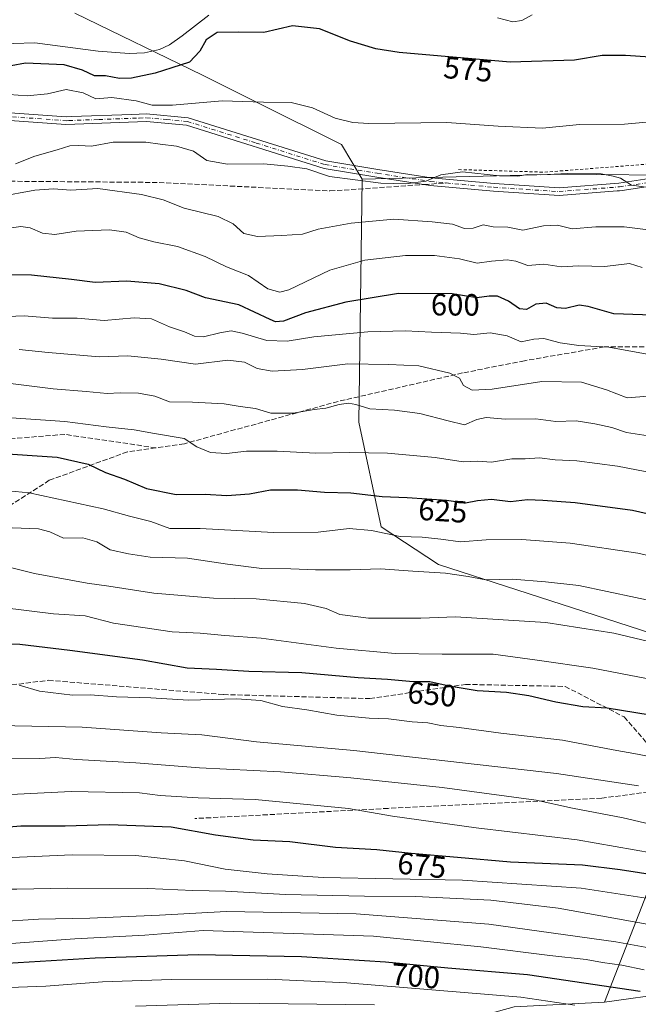
# Model space of a CAD drawing. Units: metres. Extents: x 603688 to 607133, y 4752349 to 4754714.
# Drawn here: x 606217 to 606418, y 4753527 to 4753848 of the extents above; entities that cross this region are included whole.
import ezdxf
from ezdxf.enums import TextEntityAlignment as Align

# ---------------------------------------------------------------- set-up
doc = ezdxf.new("R2010")
doc.units = ezdxf.units.M
doc.header["$MEASUREMENT"] = 0
for name, pattern in [('DGN Style 2', [1.6480167562047852, 0.988810053722871, -0.6592067024819142]), ('DGN Style 3', [2.307223458686699, 1.648016756204785, -0.6592067024819142]), ('DGN Style 4', [2.6384748266838614, 1.318413404963828, -0.6592067024819142, 0.001648016756204785, -0.6592067024819142])]:
    doc.linetypes.add(name, pattern=pattern)
for name, color, linetype, lineweight in [('Alambrada', 7, 'DGN Style 2', 0), ('Arbolado forestal CxS', 92, 'Continuous', 0), ('Camino Cxs', 7, 'Continuous', 0), ('Camino eje', 30, 'DGN Style 4', 13), ('Corriente natural lineal', 142, 'Continuous', 13), ('Curva de nivel maestra', 30, 'Continuous', 30), ('Curva de nivel normal', 30, 'Continuous', 0), ('Pastizal CxS', 92, 'Continuous', 0), ('Prado CxS', 92, 'Continuous', 0), ('Rótulo de curva de nivel directora', 7, 'Continuous', 0), ('Senda', 7, 'DGN Style 3', 0), ('Senda no paivmentada conexión', 7, 'DGN Style 3', 0)]:
    doc.layers.add(name, color=color, linetype=linetype, lineweight=lineweight)
doc.styles.add('Style-Arial', font='txt')

# ---------------------------------------------------------------- blocks, each defined once
blk = doc.blocks.new('*U8')
at = {"layer": 'Arbolado forestal CxS', "color": 92, "linetype": 'Continuous', "lineweight": 0}
blk.add_polyline3d([(606234.6031, 4753849.589299999, 571.2027999999991), (606276.0459000003, 4753829.4981, 576.4483000000037), (606293.6265000004, 4753820.708100001, 579.5388999999996), (606321.2556999996, 4753806.894900001, 581.6735999999946), (606328.0050999997, 4753795.6029, 584.4829000000027), (606326.9643000001, 4753716.5735, 615.5703999999969), (606334.1407000005, 4753682.463300001, 628.5911999999954), (606352.8595000004, 4753670.223300001, 633.039499999999), (606432.9023000002, 4753644.2489, 639.0103999999993), (606436.1612999998, 4753614.4871, 650.2494000000006), (606425.6503, 4753576.134500001, 668.9967999999935), (606406.8101000005, 4753527.794700001, 702.4254999999977), (606377.4912999999, 4753526.296900001, 705.7712999999932), (606278.2127, 4753498.8715, 723.2691999999952), (606174.0506999996, 4753497.589500001, 722.0160000000033), (606032.1151000002, 4753499.0723, 721.1551000000036), (605905.8114999998, 4753503.081300001, 731.360799999995), (605729.0351, 4753509.543500001, 746.3521999999939), (605595.4458999997, 4753507.8387, 760.7725000000065), (605557.0581, 4753509.0955, 761.888300000006), (605521.8881000001, 4753517.8871, 765.6983999999939), (605455.0166999997, 4753522.663100001, 768.0503000000026), (605398.7911, 4753526.6787, 769.2749999999943)], dxfattribs=at)
blk = doc.blocks.new('*U11')
at = {"layer": 'Arbolado forestal CxS', "color": 92, "linetype": 'Continuous', "lineweight": 0}
for points in [[(606472.1794999996, 4753536.929500001, 686.5589999999938), (606406.8101000005, 4753527.794700001, 702.4254999999977), (606425.6503, 4753576.134500001, 668.9967999999935)], [(606432.9023000002, 4753644.2489, 639.0103999999993), (606352.8595000004, 4753670.223300001, 633.039499999999), (606334.1407000005, 4753682.463300001, 628.5911999999954), (606326.9643000001, 4753716.5735, 615.5703999999969), (606328.0050999997, 4753795.6029, 584.4829000000027), (606393.6453, 4753797.283299999, 583.6022999999988), (606436.0065000001, 4753796.857100001, 583.7951999999932)]]:
    blk.add_polyline3d(points, dxfattribs=at)
blk = doc.blocks.new('*U12')
at = {"layer": 'Pastizal CxS', "color": 92, "linetype": 'Continuous', "lineweight": 0}
blk.add_polyline3d([(605729.0351, 4753509.543500001, 746.3521999999939), (605905.8114999998, 4753503.081300001, 731.360799999995), (606032.1151000002, 4753499.0723, 721.1551000000036), (606174.0506999996, 4753497.589500001, 722.0160000000033), (606278.2127, 4753498.8715, 723.2691999999952), (606377.4912999999, 4753526.296900001, 705.7712999999932), (606406.8101000005, 4753527.794700001, 702.4254999999977), (606472.1794999996, 4753536.929500001, 686.5589999999938)], dxfattribs=at)
blk = doc.blocks.new('*U17')
at = {"layer": 'Prado CxS', "color": 92, "linetype": 'Continuous', "lineweight": 0}
blk.add_polyline3d([(606436.0065000001, 4753796.857100001, 583.7951999999932), (606393.6453, 4753797.283299999, 583.6022999999988), (606328.0050999997, 4753795.6029, 584.4829000000027), (606321.2556999996, 4753806.894900001, 581.6735999999946), (606293.6265000004, 4753820.708100001, 579.5388999999996), (606276.0459000003, 4753829.4981, 576.4483000000037), (606234.6031, 4753849.589299999, 571.2027999999991)], dxfattribs=at)

msp = doc.modelspace()

# ---------------------------------------------------------------- linework, layer by layer
at = {"layer": 'Alambrada', "color": 7, "linetype": 'DGN Style 2', "lineweight": 0}
msp.add_polyline3d([(606359.3701, 4753798.7301, 590.3218000000053), (606387.4101, 4753797.890100001, 584.854800000001), (606434.0301000001, 4753801.540100001, 584.3665999999939), (606459.6001000004, 4753806.380100001, 586.6974000000046), (606541.1901000004, 4753798.9301, 577.2773000000016), (606571.9200999998, 4753795.3301, 572.4483000000037), (606585.2001, 4753819.940099999, 569.6609000000026), (606533.4600999998, 4753845.670100001, 570.0544999999984), (606518.5201000003, 4753851.300100001, 569.8464999999997), (606509.5500999996, 4753853.5801, 569.9064000000071)], dxfattribs=at)
at = {"layer": 'Arbolado forestal CxS', "color": 92, "linetype": 'Continuous', "lineweight": 0}
for points in [[(606234.6031, 4753849.589299999, 571.2027999999991), (606276.0459000003, 4753829.4981, 576.4483000000037), (606293.6265000004, 4753820.708100001, 579.5388999999996), (606321.2556999996, 4753806.894900001, 581.6735999999946), (606328.0050999997, 4753795.6029, 584.4829000000027)], [(606722.8969000002, 4753613.847100001, 562.1762000000017), (606719.3827000001, 4753613.5439, 563.5065999999933), (606696.7786999998, 4753667.538899999, 568.0371000000014), (606686.7319, 4753675.072699999, 573.3050999999978), (606689.2445, 4753690.141100001, 567.2808999999979), (606676.4983000001, 4753718.203500001, 566.522100000002), (606653.6979, 4753753.118100001, 566.1812000000064), (606620.9209000003, 4753747.418099999, 575.3527000000031), (606603.8198999995, 4753760.956300001, 575.8196999999927), (606576.0317000002, 4753793.733300001, 572.1008000000002), (606540.2407000001, 4753800.6237, 575.761599999998), (606508.4905000003, 4753802.8913, 578.200800000006), (606469.9146999996, 4753805.647100001, 581.0319000000018), (606436.0065000001, 4753796.857100001, 583.7951999999932), (606393.6453, 4753797.283299999, 583.6022999999988), (606328.0050999997, 4753795.6029, 584.4829000000027)], [(606328.0050999997, 4753795.6029, 584.4829000000027), (606326.9643000001, 4753716.5735, 615.5703999999969), (606334.1407000005, 4753682.463300001, 628.5911999999954), (606352.8595000004, 4753670.223300001, 633.039499999999), (606432.9023000002, 4753644.2489, 639.0103999999993), (606436.1612999998, 4753614.4871, 650.2494000000006), (606425.6503, 4753576.134500001, 668.9967999999935), (606406.8101000005, 4753527.794700001, 702.4254999999977)], [(606731.4731000002, 4753575.4143, 564.345100000006), (606721.8117000004, 4753572.372099999, 573.0332999999955), (606699.0261000004, 4753577.435699999, 585.6435000000056), (606664.0878999997, 4753585.031099999, 600.2565000000031), (606656.8658999996, 4753569.556500001, 611.1814000000013), (606653.4539000001, 4753562.2455, 616.153999999995), (606635.7317000004, 4753553.637700001, 627.0561000000016), (606602.3120999997, 4753550.5999, 640.5252000000038), (606506.6114999996, 4753544.524499999, 676.2942000000039), (606472.1794999996, 4753536.929500001, 686.5589999999938), (606406.8101000005, 4753527.794700001, 702.4254999999977)], [(605557.0581, 4753509.0955, 761.888300000006), (605595.4458999997, 4753507.8387, 760.7725000000065), (605729.0351, 4753509.543500001, 746.3521999999939), (605905.8114999998, 4753503.081300001, 731.360799999995), (606032.1151000002, 4753499.0723, 721.1551000000036), (606174.0506999996, 4753497.589500001, 722.0160000000033), (606278.2127, 4753498.8715, 723.2691999999952), (606377.4912999999, 4753526.296900001, 705.7712999999932), (606406.8101000005, 4753527.794700001, 702.4254999999977)]]:
    msp.add_polyline3d(points, dxfattribs=at)
at = {"layer": 'Camino Cxs', "color": 7, "linetype": 'Continuous', "lineweight": 0}
for points in [[(606003.7701000003, 4753811.670100001, 606.5264000000025), (606028.1501000002, 4753806.0101, 609.110799999995), (606046.9700999996, 4753804.390100001, 603.6018999999942), (606062.7401000002, 4753804.620100001, 606.3217000000004), (606078.3000999996, 4753807.100099999, 596.5286000000051), (606101.1700999998, 4753809.5601, 596.351999999999), (606120.5500999996, 4753813.0601, 592.1757999999973), (606138.2500999998, 4753816.790100001, 588.8239999999934), (606145.4101, 4753818.290100001, 584.5721999999951), (606163.4600999998, 4753819.6851, 591.7589000000007), (606181.2500999998, 4753817.0801, 589.6680999999953), (606208.8300999999, 4753817.550100001, 588.6879000000044), (606231.7100999998, 4753815.9001, 590.5785000000033), (606233.4801000003, 4753815.960100001, 589.9158000000025), (606253.0500999996, 4753816.670100001, 584.5571000000054), (606257.8901000004, 4753816.850099999, 585.4888000000064), (606271.4101, 4753815.620100001, 594.9389999999985), (606316.2200999996, 4753801.5601, 595.8151999999973), (606333.1401000004, 4753798.770099999, 585.7458999999944), (606350.4001000002, 4753796.090100001, 592.6043999999965), (606370.9001000002, 4753794.210100001, 585.3827000000019), (606392.0701000001, 4753792.8101, 585.5927999999985), (606411.4713000003, 4753794.3413, 585.3567000000039), (606425.6074999999, 4753796.4331, 584.917300000001)], [(606003.7701000003, 4753811.670100001, 606.5264000000025), (606028.1501000002, 4753806.0101, 609.110799999995), (606046.9700999996, 4753804.390100001, 603.6018999999942), (606062.7401000002, 4753804.620100001, 606.3217000000004), (606078.3000999996, 4753807.100099999, 596.5286000000051), (606101.1700999998, 4753809.5601, 596.351999999999), (606120.5500999996, 4753813.0601, 592.1757999999973), (606138.2500999998, 4753816.790100001, 588.8239999999934), (606145.4101, 4753818.290100001, 584.5721999999951), (606163.4600999998, 4753819.6851, 591.7589000000007), (606181.2500999998, 4753817.0801, 589.6680999999953), (606208.8300999999, 4753817.550100001, 588.6879000000044), (606231.7100999998, 4753815.9001, 590.5785000000033), (606233.4801000003, 4753815.960100001, 589.9158000000025), (606253.0500999996, 4753816.670100001, 584.5571000000054), (606257.8901000004, 4753816.850099999, 585.4888000000064), (606271.4101, 4753815.620100001, 594.9389999999985), (606316.2200999996, 4753801.5601, 595.8151999999973), (606333.1401000004, 4753798.770099999, 585.7458999999944), (606350.4001000002, 4753796.090100001, 592.6043999999965), (606370.9001000002, 4753794.210100001, 585.3827000000019), (606392.0701000001, 4753792.8101, 585.5927999999985), (606411.4713000003, 4753794.3413, 585.3567000000039), (606425.6074999999, 4753796.4331, 584.917300000001)], [(606426.0358999996, 4753793.9693, 585.1904000000068), (606412.5954999998, 4753791.9803, 585.5081999999966), (606411.7348999997, 4753791.855900001, 585.6043000000063), (606410.9139, 4753791.7897, 585.6692000000039), (606392.0900999998, 4753790.300100001, 585.9866000000038), (606370.7001, 4753791.720100001, 585.7587000000058), (606350.0701000001, 4753793.600099999, 592.733699999997), (606332.7301000003, 4753796.300100001, 587.1579000000056), (606315.6300999997, 4753799.120100001, 596.7065000000002), (606270.9101, 4753813.1601, 595.7698999999993), (606257.8300999999, 4753814.340100001, 588.0743999999977), (606231.6601, 4753813.390100001, 590.5123000000021), (606208.7701000003, 4753815.040100001, 588.843599999993), (606181.0900999998, 4753814.5701, 588.6686999999947), (606163.4801000003, 4753817.170100001, 593.7026999999945), (606145.8601000002, 4753815.8201, 587.2128999999986), (606121.1001000004, 4753810.610099999, 595.442200000005), (606101.4801000003, 4753807.0701, 600.4903999999951), (606078.6101000002, 4753804.600099999, 601.1582999999955), (606062.9801000003, 4753802.120100001, 610.1232000000019), (606046.8800999997, 4753801.880100001, 607.7789000000049), (606027.7600999996, 4753803.530099999, 610.5351999999984), (606003.3601000002, 4753809.190099999, 608.5645999999979)], [(606426.0358999996, 4753793.9693, 585.1904000000068), (606412.5954999998, 4753791.9803, 585.5081999999966), (606411.7348999997, 4753791.855900001, 585.6043000000063), (606410.9139, 4753791.7897, 585.6692000000039), (606392.0900999998, 4753790.300100001, 585.9866000000038), (606370.7001, 4753791.720100001, 585.7587000000058), (606350.0701000001, 4753793.600099999, 592.733699999997), (606332.7301000003, 4753796.300100001, 587.1579000000056), (606315.6300999997, 4753799.120100001, 596.7065000000002), (606270.9101, 4753813.1601, 595.7698999999993), (606257.8300999999, 4753814.340100001, 588.0743999999977), (606231.6601, 4753813.390100001, 590.5123000000021), (606208.7701000003, 4753815.040100001, 588.843599999993), (606181.0900999998, 4753814.5701, 588.6686999999947), (606163.4801000003, 4753817.170100001, 593.7026999999945), (606145.8601000002, 4753815.8201, 587.2128999999986), (606121.1001000004, 4753810.610099999, 595.442200000005), (606101.4801000003, 4753807.0701, 600.4903999999951), (606078.6101000002, 4753804.600099999, 601.1582999999955), (606062.9801000003, 4753802.120100001, 610.1232000000019), (606046.8800999997, 4753801.880100001, 607.7789000000049), (606027.7600999996, 4753803.530099999, 610.5351999999984), (606003.3601000002, 4753809.190099999, 608.5645999999979)]]:
    msp.add_polyline3d(points, dxfattribs=at)
at = {"layer": 'Camino eje', "color": 30, "linetype": 'DGN Style 4', "lineweight": 13}
for points in [[(606355.3925000001, 4753794.3751, 592.7146999999968), (606360.5500999996, 4753793.905099999, 588.8341999999975), (606370.8000999996, 4753792.965100001, 585.511799999993), (606381.3850999996, 4753792.265100001, 585.542300000001), (606392.0800999999, 4753791.5551, 585.7713999999978), (606411.6542999997, 4753793.104699999, 585.327900000004), (606425.8217000002, 4753795.201300001, 585.0485999999946), (606436.1404999997, 4753797.264900001, 585.1098000000056), (606448.3642999995, 4753797.1063, 585.4315999999963), (606468.6842999998, 4753795.5187, 584.7157000000007), (606479.0031000003, 4753793.931299999, 583.7060000000056), (606484.5592999998, 4753792.978700001, 583.3312000000005), (606490.4331, 4753790.4387, 583.4501000000018), (606498.3705000002, 4753789.8037, 582.9024999999965), (606511.8642999995, 4753789.1687, 587.200800000006), (606526.9457, 4753789.486300001, 580.2231999999931), (606547.7418999998, 4753791.549900001, 581.1919000000053), (606561.8706999999, 4753791.3913, 574.642399999997), (606571.8718999998, 4753791.0737, 572.8941999999952), (606577.7456999999, 4753795.3599, 571.9239999999991), (606583.3021, 4753805.202500001, 571.074099999998), (606590.2871000003, 4753815.045100001, 569.6860000000015), (606593.2807, 4753819.4255, 569.8055000000022)], [(606208.8000999996, 4753816.295100001, 588.7550000000047), (606231.6851000005, 4753814.645099999, 590.5497000000032), (606232.5701000001, 4753814.675100001, 590.6454999999987), (606242.3551000003, 4753815.030099999, 586.3396000000066), (606255.4401000004, 4753815.505100001, 586.0154999999941), (606257.8601000002, 4753815.595100001, 586.7767000000022), (606264.4001000002, 4753815.005100001, 593.4189000000042), (606271.1601, 4753814.390100001, 595.3678000000073), (606293.5651000004, 4753807.360099999, 600.4204999999929), (606315.9250999996, 4753800.340100001, 596.3212000000058), (606332.9351000005, 4753797.5351, 586.4192999999941), (606341.5651000004, 4753796.1951, 586.0581999999995), (606350.2351000002, 4753794.845100001, 592.6380999999965), (606355.3925000001, 4753794.3751, 592.7146999999968)]]:
    msp.add_polyline3d(points, dxfattribs=at)
at = {"layer": 'Corriente natural lineal', "color": 142, "linetype": 'Continuous', "lineweight": 13}
msp.add_polyline3d([(606151.2101999996, 4753854.6384, 573.4416000000056), (606163.1164999995, 4753843.062899999, 572.9743000000017), (606167.3041000003, 4753834.4672, 573.0252000000038), (606171.6228999998, 4753832.205, 572.8928000000016), (606188.4656999996, 4753833.298699999, 572.1975999999995), (606193.7001, 4753835.610099999, 571.9962999999989), (606198.8800999997, 4753836.9901, 571.891499999998), (606214.5201000003, 4753839.7601, 571.5050999999949), (606221.5701000001, 4753839.960100001, 571.372000000003), (606242.1201, 4753837.2501, 570.9707000000053), (606252.1801000005, 4753836.460100001, 570.4807000000001), (606257.1801000005, 4753836.7401, 570.689400000003), (606262.1300999997, 4753837.790100001, 570.3448000000062), (606265.3800999997, 4753839.3301, 570.3389000000025), (606269.4801000003, 4753842.2601, 570.2623000000021), (606278.1401000004, 4753849.0101, 569.9697000000015)], dxfattribs=at)
at = {"layer": 'Curva de nivel maestra', "color": 30, "linetype": 'Continuous', "lineweight": 30, "flags": 128}
for points, elevation in [([(606428.04, 4753834.8301), (606413.5999999996, 4753835.890100001), (606406.0300000003, 4753835.8201), (606397.0800000001, 4753834.360099999), (606376.1299999999, 4753833.720100001), (606340.0300000003, 4753836.870100001), (606332.4900000002, 4753838.0601), (606324.2300000006, 4753840.4801), (606314.1200000001, 4753844.540100001), (606305.3099999996, 4753845.4901), (606295.9699999997, 4753843.380100001), (606287.7199999997, 4753843.470100001), (606280.8799999999, 4753843.3201), (606277.3200000003, 4753841.0101), (606275.2000000002, 4753837.2601), (606271.9000000004, 4753833.690099999), (606266.1299999999, 4753831.790100001), (606260.6399999997, 4753830.100099999), (606252.9699999997, 4753828.460100001), (606249.0499999998, 4753828.3301), (606244.5199999996, 4753829.2601), (606240.9800000006, 4753829.270099999), (606237.04, 4753831.110099999), (606231.0700000003, 4753832.840100001), (606218.5599999996, 4753833.3101), (606209.04, 4753831.6801)], 575), ([(606431.6399999997, 4753751.020099999), (606409.8899999997, 4753751.7601), (606401.5599999996, 4753754.1801), (606398.6200000001, 4753754.5801), (606394.1799999997, 4753753.5001), (606391.29, 4753753.770099999), (606387.7999999998, 4753755.3101), (606384.54, 4753754.920100001), (606381.4400000004, 4753753.1801), (606379.2199999997, 4753753.4301), (606375.6399999997, 4753755.9001), (606371.9699999997, 4753757.520099999), (606369.3099999996, 4753757.550100001), (606365.3099999996, 4753756.970100001), (606357.2599999999, 4753758.280099999), (606339.8700000001, 4753758.380100001), (606322.6600000003, 4753755.620100001), (606309.5999999996, 4753752.1601), (606302.4500000002, 4753749.440099999), (606299.8600000005, 4753749.220100001), (606298.04, 4753749.9801), (606287.8899999997, 4753754.6801), (606277.04, 4753756.9901), (606270.7400000002, 4753759.340100001), (606262.0199999996, 4753761.5601), (606251.4600000001, 4753762.370100001), (606241.1399999997, 4753762.0001), (606233.4400000004, 4753762.9901), (606220.4100000003, 4753764.4001), (606209.2999999998, 4753764.460100001)], 600), ([(606207.6799999997, 4753706.520099999), (606228.7599999999, 4753705.200099999), (606238.8799999999, 4753702.8301), (606244.5800000001, 4753700.200099999), (606250.7599999999, 4753698.040100001), (606257.8300000001, 4753694.9901), (606267.5599999996, 4753693.040100001), (606276.9699999997, 4753693.0701), (606283.9699999997, 4753692.710100001), (606291.3099999996, 4753693.220100001), (606298.2000000002, 4753694.4801), (606306.9400000004, 4753694.4801), (606315.75, 4753693.8101), (606324.3600000005, 4753693.5101), (606334.4699999997, 4753692.3301), (606342.6299999999, 4753692.050100001), (606355.4699999997, 4753691.210100001), (606361.6100000005, 4753690.2601), (606365.5300000003, 4753691.100099999), (606370.0899999999, 4753691.440099999), (606376.29, 4753690.670100001), (606381.7800000003, 4753691.360099999), (606386.7199999997, 4753691.120100001), (606397.3099999996, 4753690.420100001), (606415.9699999997, 4753687.860099999), (606435.9299999997, 4753683.370100001)], 625), ([(606421.6399999997, 4753621.210100001), (606407.7000000002, 4753623.460100001), (606399.79, 4753623.9301), (606390.9600000001, 4753625.4101), (606382.2000000002, 4753627.5101), (606374.9100000003, 4753628.520099999), (606365.4000000004, 4753629.140100001), (606356.25, 4753630.6601), (606349.9699999997, 4753632.0701), (606344.6399999997, 4753632.050100001), (606336.2300000006, 4753632.7501), (606326.7199999997, 4753633.300100001), (606308.3799999999, 4753635.0001), (606291.1600000003, 4753635.450099999), (606280.6699999999, 4753636.0601), (606271.1200000001, 4753636.4901), (606256.5099999999, 4753639.100099999), (606232.9400000004, 4753642.210100001), (606216.6399999997, 4753644.140100001), (606195.9699999997, 4753644.700099999)], 650), ([(606192, 4753583.140100001), (606217.04, 4753585.200099999), (606231.3799999999, 4753585.1501), (606245.7000000002, 4753585.620100001), (606265.8399999999, 4753584.8201), (606280.2599999999, 4753582.220100001), (606292.5, 4753580.670100001), (606304.5, 4753580.0701), (606319.3099999996, 4753578.2401), (606332.7999999998, 4753577.450099999), (606343.9100000003, 4753576.2601), (606359.0499999998, 4753575.0101), (606376.2800000003, 4753573.4801), (606399.6399999997, 4753572.520099999), (606411.8799999999, 4753570.9301), (606429.3700000001, 4753568.290100001)], 675.0000000000001), ([(606418.3899999997, 4753531.2601), (606381.7400000002, 4753536.6801), (606355.8799999999, 4753538.9101), (606335.5599999996, 4753540.770099999), (606308.2699999996, 4753542.5701), (606274.6600000003, 4753543.200099999), (606241.1500000004, 4753542.100099999), (606201.7000000002, 4753539.7601), (606159.0199999996, 4753538.190099999), (606117.1699999999, 4753537.5701), (606091.0800000001, 4753536.700099999), (606075.4100000003, 4753536.350099999), (606050.2199999997, 4753535.090100001), (606014.7699999996, 4753535.390100001)], 700)]:
    msp.add_lwpolyline(points, dxfattribs=dict(at, elevation=elevation))
at = {"layer": 'Curva de nivel normal', "color": 30, "linetype": 'Continuous', "lineweight": 0, "flags": 128}
for points, elevation in [([(606383.3399999999, 4753849.119999999), (606379.9699999997, 4753847.27), (606376.9699999997, 4753846.850000001), (606371.9699999997, 4753848.130000001)], 570), ([(606426.2999999998, 4753814.74), (606413.3099999996, 4753813.539999999), (606398.6399999997, 4753813.41), (606386.6399999997, 4753812.24), (606372.2000000002, 4753812.880000001), (606355.5499999998, 4753814.060000001), (606330.1799999997, 4753813.74), (606324.9299999997, 4753814.01), (606319.2100000001, 4753815.480000001), (606311.8399999999, 4753818.789999999), (606304.9400000004, 4753820.560000001), (606295.9199999999, 4753820.640000001), (606282.4600000001, 4753821.15), (606266.2800000003, 4753819.67), (606259.7199999997, 4753819.67), (606254.5199999996, 4753821.07), (606246.5499999998, 4753822.24), (606241.4299999997, 4753821.76), (606237.2800000003, 4753823.689999999), (606231.75, 4753824.810000001), (606225.6699999999, 4753823.430000001), (606219.0300000003, 4753822.75), (606210.2199999997, 4753823.369999999)], 580), ([(606421.1100000005, 4753792.939999999), (606415.6100000005, 4753793.66), (606412, 4753795.949999999), (606409.6399999997, 4753796.630000001), (606405.6900000004, 4753797.310000001), (606394.75, 4753797.41), (606386.0800000001, 4753797.029999999), (606381.8300000001, 4753797.119999999), (606378.5999999996, 4753796.560000001), (606372.7199999997, 4753796.67), (606360.6299999999, 4753797.970000001), (606353.5499999998, 4753797.050000001), (606348.6600000003, 4753795), (606342.1399999997, 4753794.09), (606334.04, 4753794.32), (606317.3899999997, 4753796.480000001), (606310.04, 4753798.99), (606303.8499999996, 4753799.859999999), (606295.9699999997, 4753800.59), (606284.1600000003, 4753800.51), (606277.5199999996, 4753801.720000001), (606273.1200000001, 4753804.680000001), (606267.6100000005, 4753806.359999999), (606262.3099999996, 4753806.960000001), (606257.6399999997, 4753807.699999999), (606246.9699999997, 4753807.699999999), (606239.9699999997, 4753806.4), (606235.8700000001, 4753806.600000001), (606232.8899999997, 4753806.430000001), (606228.7599999999, 4753805.119999999), (606221.4900000002, 4753803.060000001), (606215.2300000006, 4753800.58)], 584.9999999999999), ([(606421.0099999999, 4753779.16), (606413.2300000006, 4753780.15), (606403.9699999997, 4753780.140000001), (606396.2699999996, 4753779.5), (606391.4900000002, 4753780.630000001), (606386.9400000004, 4753780.380000001), (606380.3099999996, 4753779.039999999), (606375.3799999999, 4753779.949999999), (606370.5899999999, 4753780.100000001), (606367.4100000003, 4753780.800000001), (606364.0999999996, 4753779.720000001), (606361.3399999999, 4753779.550000001), (606357.3399999999, 4753781), (606350.7599999999, 4753781.730000001), (606338.3300000001, 4753782.609999999), (606324.4600000001, 4753781.33), (606313.6399999997, 4753779.390000001), (606308.5800000001, 4753777.680000001), (606301.9199999999, 4753777.26), (606293.9500000002, 4753776.92), (606289.5700000003, 4753777.939999999), (606286.0300000003, 4753781.100000001), (606281.1399999997, 4753783.439999999), (606270.0999999996, 4753786.140000001), (606263.2300000006, 4753788.850000001), (606256.2199999997, 4753790.600000001), (606242.0499999998, 4753792.58), (606233.2699999996, 4753792.07), (606227.6200000001, 4753792.470000001), (606221.5199999996, 4753792.029999999), (606209.6200000001, 4753789.91)], 590.0000000000001), ([(606419.0199999996, 4753766.890000001), (606414.9000000004, 4753768.140000001), (606406.9299999997, 4753767.220000001), (606398.4199999999, 4753767.439999999), (606392.6900000004, 4753767.08), (606387.0599999996, 4753767.92), (606381.8600000005, 4753767.470000001), (606378.0199999996, 4753768.890000001), (606375.1399999997, 4753769.4), (606370.0199999996, 4753768.92), (606365.4100000003, 4753768.310000001), (606359.6699999999, 4753769.699999999), (606351.4900000002, 4753770.779999999), (606342.1200000001, 4753770.74), (606328.8399999999, 4753769.289999999), (606317.4400000004, 4753766.039999999), (606304.1799999997, 4753759.619999999), (606301.25, 4753758.850000001), (606297.3200000003, 4753759.939999999), (606291.0199999996, 4753764.220000001), (606283.9000000004, 4753767.039999999), (606276.9699999997, 4753770.49), (606267.9699999997, 4753773.67), (606260.29, 4753775.220000001), (606255.5300000003, 4753776.529999999), (606251.2199999997, 4753778.350000001), (606245.8700000001, 4753779.109999999), (606234.9600000001, 4753778.720000001), (606228.0099999999, 4753777.58), (606224, 4753778.09), (606220.0700000003, 4753779.76), (606216.9699999997, 4753780.199999999), (606210.9699999997, 4753779.380000001)], 595), ([(606420.6900000004, 4753738.689999999), (606408.1799999997, 4753740.960000001), (606398.5099999999, 4753741.470000001), (606392.3600000005, 4753742.310000001), (606387.1200000001, 4753743.74), (606383.7999999998, 4753743.52), (606379.6799999997, 4753742.689999999), (606375.1100000005, 4753744.600000001), (606369.5899999999, 4753745.58), (606364.3099999996, 4753745.119999999), (606359.9699999997, 4753745.52), (606350.5099999999, 4753745.850000001), (606342.1299999999, 4753746.310000001), (606329.8399999999, 4753745.92), (606312.3099999996, 4753744.350000001), (606303.6399999997, 4753742.9), (606296.9699999997, 4753743.109999999), (606288.9699999997, 4753745.539999999), (606285.4199999999, 4753746.210000001), (606281.75, 4753745.640000001), (606276.4199999999, 4753744.26), (606273.4400000004, 4753744.480000001), (606270.1699999999, 4753745.960000001), (606265.3200000003, 4753747.609999999), (606259.5099999999, 4753750.130000001), (606253.8700000001, 4753750.460000001), (606244.1399999997, 4753749.67), (606235.3399999999, 4753750.390000001), (606227.2999999998, 4753750.390000001), (606218.0999999996, 4753751.17), (606209.9000000004, 4753750.850000001)], 605), ([(606421.0199999996, 4753725.02), (606414.1399999997, 4753724.470000001), (606407.4500000002, 4753727.01), (606399.3899999997, 4753729.539999999), (606386.4100000003, 4753729.76), (606370.3099999996, 4753727.300000001), (606363.8099999996, 4753726.949999999), (606361, 4753728.5), (606359.6200000001, 4753730.83), (606356.5300000003, 4753732.5), (606346.4500000002, 4753734.83), (606336.6399999997, 4753735.26), (606323.2999999998, 4753735.560000001), (606308.6100000005, 4753733.710000001), (606298.6900000004, 4753733.180000001), (606293.8600000005, 4753733.960000001), (606289.7000000002, 4753736.02), (606284.3099999996, 4753736.67), (606273.8099999996, 4753735.42), (606262.6399999997, 4753737.02), (606251.8300000001, 4753738.17), (606242.6100000005, 4753737.779999999), (606225.8499999996, 4753739.199999999), (606216.4199999999, 4753740.220000001)], 610), ([(606423.8499999996, 4753711.67), (606413.9400000004, 4753713.189999999), (606409.1600000003, 4753714.810000001), (606403.6399999997, 4753715.949999999), (606397.5999999996, 4753716.980000001), (606390.9900000002, 4753716.74), (606384.4699999997, 4753717.609999999), (606374.6399999997, 4753717.539999999), (606368.3099999996, 4753718.050000001), (606365.25, 4753717.4), (606361.3300000001, 4753715.710000001), (606355.9800000006, 4753716.930000001), (606346.7300000006, 4753719.350000001), (606338.5700000003, 4753720.4), (606330.5199999996, 4753720.850000001), (606325.9699999997, 4753722.25), (606323.5199999996, 4753722.710000001), (606320.5099999999, 4753722.300000001), (606316.1399999997, 4753721.08), (606312.4299999997, 4753720.609999999), (606305.5899999999, 4753719.430000001), (606298.3099999996, 4753719.5), (606293.3499999996, 4753720.949999999), (606288.3099999996, 4753721.600000001), (606283.1699999999, 4753722.460000001), (606272.7800000003, 4753723.07), (606265.3799999999, 4753723.16), (606260.5199999996, 4753724.949999999), (606255.2999999998, 4753725.939999999), (606249.2699999996, 4753726.08), (606245.0199999996, 4753725.890000001), (606238.1900000004, 4753726.51), (606227.5300000003, 4753727.34), (606213.5899999999, 4753729.119999999)], 615), ([(606429.6299999999, 4753698.609999999), (606411.0599999996, 4753702.25), (606397.7999999998, 4753703.980000001), (606390.7199999997, 4753704.33), (606385.6399999997, 4753704.890000001), (606381.0300000003, 4753704.640000001), (606376.6299999999, 4753704.58), (606370.0899999999, 4753703.550000001), (606365.5700000003, 4753703.880000001), (606360.8300000001, 4753703.619999999), (606351.7300000006, 4753705.02), (606336.2599999999, 4753706.470000001), (606323.8799999999, 4753706.689999999), (606312.9699999997, 4753706.42), (606300.3200000003, 4753707.119999999), (606290.3700000001, 4753707.140000001), (606283.8399999999, 4753706.350000001), (606278.7100000001, 4753706.619999999), (606274.2199999997, 4753708.460000001), (606270.1500000004, 4753711.26), (606260.5099999999, 4753712.800000001), (606253.7999999998, 4753714.09), (606244.7400000002, 4753715.02), (606231.29, 4753716.710000001), (606210.6699999999, 4753718.15)], 620), ([(606192.2800000003, 4753696.130000001), (606219.6699999999, 4753693.58), (606243.8099999996, 4753688.34), (606252.3099999996, 4753685.91), (606259.29, 4753684.17), (606265.4500000002, 4753681.939999999), (606275.2800000003, 4753681.9), (606299.2000000002, 4753680.680000001), (606313.6600000003, 4753680.720000001), (606323.7599999999, 4753681.91), (606331.0199999996, 4753681.310000001), (606340.3799999999, 4753679.34), (606347.5599999996, 4753679.07), (606353.6399999997, 4753678.480000001), (606359.9699999997, 4753677.560000001), (606368.3099999996, 4753678.230000001), (606379.9699999997, 4753678.390000001), (606395.6399999997, 4753677.17), (606417.6399999997, 4753673.9), (606433.2000000002, 4753670.32)], 630), ([(606208.4000000004, 4753682.34), (606222.7699999996, 4753681.84), (606226.4600000001, 4753680.82), (606230.9000000004, 4753678.789999999), (606237.1600000003, 4753678.890000001), (606241.6600000003, 4753677.59), (606246.0700000003, 4753674.980000001), (606252.04, 4753673.689999999), (606259.0199999996, 4753672.58), (606271.2199999997, 4753672.32), (606284.1600000003, 4753670.34), (606295.4199999999, 4753668.939999999), (606304.8399999999, 4753668.859999999), (606312.7999999998, 4753668.480000001), (606324.0899999999, 4753668.529999999), (606333.9400000004, 4753668.779999999), (606344.4400000004, 4753668.029999999), (606355.1200000001, 4753667.41), (606362.4400000004, 4753666.32), (606368.2599999999, 4753665.26), (606376.8600000005, 4753665.41), (606387.6200000001, 4753664.58), (606398.5199999996, 4753663.4), (606426.1699999999, 4753657.52)], 635), ([(606438.9900000002, 4753640.939999999), (606409.8799999999, 4753647.92), (606387.6900000004, 4753651.310000001), (606358.3600000005, 4753653.210000001), (606347.04, 4753652.800000001), (606330.0499999998, 4753652.730000001), (606320.7400000002, 4753653.9), (606316.2800000003, 4753655.9), (606309.2599999999, 4753657.539999999), (606293.5599999996, 4753659.100000001), (606279.5999999996, 4753659.26), (606260.2599999999, 4753660.880000001), (606245.6100000005, 4753663.189999999), (606238.5700000003, 4753664.100000001), (606221.4000000004, 4753667.279999999), (606212.3099999996, 4753669.57)], 640), ([(606420.4500000002, 4753633.100000001), (606403.0099999999, 4753636.529999999), (606384.9699999997, 4753639.100000001), (606370.5800000001, 4753641.050000001), (606354.0199999996, 4753641.02), (606338.7800000003, 4753641.27), (606319.5700000003, 4753643.01), (606295.1100000005, 4753646.27), (606283.3799999999, 4753647.140000001), (606275.3700000001, 4753647.890000001), (606266.25, 4753648.350000001), (606247.0899999999, 4753651.180000001), (606237.8899999997, 4753653.470000001), (606227.6399999997, 4753654.16), (606210.9699999997, 4753656.199999999)], 645), ([(606216.5, 4753630.99), (606223.0700000003, 4753628.980000001), (606233.79, 4753627.730000001), (606239.5700000003, 4753627.810000001), (606248.1100000005, 4753627.180000001), (606259.3200000003, 4753626.880000001), (606271.4800000006, 4753626.02), (606287.1799999997, 4753626.470000001), (606295.0499999998, 4753625.92), (606302.1100000005, 4753624.060000001), (606310.0199999996, 4753622.970000001), (606319.7800000003, 4753621.189999999), (606330.2599999999, 4753620.210000001), (606336.5599999996, 4753619.960000001), (606344.25, 4753619.039999999), (606349.3099999996, 4753618.67), (606353.6299999999, 4753617.880000001), (606359.5199999996, 4753617.210000001), (606373.0700000003, 4753615.34), (606393.1299999999, 4753613.100000001), (606409.6799999997, 4753609.91), (606417.5800000001, 4753608.480000001), (606423.4000000004, 4753607.27)], 655), ([(606417.9100000003, 4753598.199999999), (606391.2400000002, 4753602.189999999), (606325.2599999999, 4753609.680000001), (606293.6799999997, 4753612.5), (606275.8099999996, 4753614.83), (606262.6799999997, 4753615.4), (606236.9699999997, 4753617.310000001), (606198.5099999999, 4753618.100000001), (606164.8300000001, 4753615.439999999), (606148.1399999997, 4753615.100000001), (606138.0599999996, 4753614.680000001), (606134.1399999997, 4753615.430000001), (606131.6299999999, 4753615.449999999), (606122.1500000004, 4753614.24), (606094.4400000004, 4753611.890000001), (606075.7599999999, 4753609.680000001), (606054.9699999997, 4753609.720000001), (606038.7400000002, 4753609.369999999), (606029.0300000003, 4753608.16), (606021.9500000002, 4753607.730000001), (606010.1500000004, 4753606.380000001)], 660), ([(606447.0499999998, 4753579.779999999), (606412.8799999999, 4753587.800000001), (606396.4199999999, 4753590.939999999), (606384.5599999996, 4753593.52), (606353.9699999997, 4753597.65), (606324.3499999996, 4753600.850000001), (606301.4699999997, 4753602.789999999), (606275.0999999996, 4753604.08), (606254.4199999999, 4753605.689999999), (606235.0499999998, 4753606.800000001), (606228.2199999997, 4753607.430000001), (606223.1299999999, 4753607.060000001), (606209.2400000002, 4753606.970000001)], 665), ([(606011.4400000004, 4753587.699999999), (606018.5499999998, 4753586.980000001), (606031.9299999997, 4753587.17), (606054.2100000001, 4753588.74), (606066.6399999997, 4753588.680000001), (606078.9900000002, 4753589.33), (606094.0300000003, 4753589.710000001), (606127.5, 4753591.119999999), (606169.6699999999, 4753592.58), (606202.7300000006, 4753594.84), (606233.3099999996, 4753596.300000001), (606255.5899999999, 4753595.880000001), (606262.2599999999, 4753595.029999999), (606274.6500000004, 4753594.27), (606293.2000000002, 4753593.730000001), (606323.5300000003, 4753590.850000001), (606337.8399999999, 4753588.310000001), (606365.1200000001, 4753584.539999999), (606397.9800000006, 4753580.66), (606422.6200000001, 4753576.34)], 670), ([(606011.2100000001, 4753569.16), (606022.8399999999, 4753568.460000001), (606040.4400000004, 4753569.060000001), (606066.4600000001, 4753569.42), (606084.5099999999, 4753570.130000001), (606104.0999999996, 4753570.779999999), (606115.5499999998, 4753571.430000001), (606132.9199999999, 4753571.75), (606155.0300000003, 4753572.689999999), (606168.79, 4753573.08), (606178.9800000006, 4753573.600000001), (606190.0499999998, 4753573.439999999), (606195.6299999999, 4753573.689999999), (606200.8899999997, 4753573.789999999), (606211.6399999997, 4753574.75), (606233.7100000001, 4753575.75), (606254.3499999996, 4753575.560000001), (606270.2199999997, 4753573.84), (606283.5, 4753571.119999999), (606297.0899999999, 4753569.52), (606315.3600000005, 4753568.34), (606360.6200000001, 4753567.539999999), (606399.2300000006, 4753564.92), (606424.5899999999, 4753560.960000001)], 680.0000000000001), ([(606434.5899999999, 4753550.74), (606391.7800000003, 4753558.4), (606369.8300000001, 4753560.99), (606345.3799999999, 4753562.17), (606328.75, 4753562.24), (606303.0499999998, 4753562.84), (606283.54, 4753563.970000001), (606272.9699999997, 4753564.16), (606258.3099999996, 4753564.74), (606232.3099999996, 4753564.869999999), (606215.6399999997, 4753564.550000001), (606208.29, 4753564.52), (606197.9000000004, 4753563.460000001), (606186.9699999997, 4753563.08), (606172.9800000006, 4753562.310000001), (606156.9699999997, 4753561.980000001), (606143.6399999997, 4753562.039999999), (606122.4699999997, 4753561), (606090.1299999999, 4753560.350000001), (606021.2599999999, 4753559.880000001), (606004.6399999997, 4753561.33)], 685), ([(606430.7599999999, 4753543.710000001), (606410.5099999999, 4753547.460000001), (606369.25, 4753553.15), (606326.0499999998, 4753556.550000001), (606283.75, 4753557.33), (606262.0899999999, 4753556.07), (606239.4199999999, 4753555.119999999), (606222.7400000002, 4753554.850000001), (606209.0700000003, 4753553.99), (606183.1799999997, 4753553.130000001), (606152.3700000001, 4753551.560000001), (606113.9800000006, 4753550.779999999), (606049.6900000004, 4753550.52), (606024.6399999997, 4753549.84), (606013.9000000004, 4753550.300000001)], 690), ([(606419.7699999996, 4753538.310000001), (606412.5099999999, 4753539.84), (606406.1900000004, 4753540.76), (606400.8600000005, 4753541.710000001), (606389.04, 4753543), (606366.5499999998, 4753545.84), (606331.6600000003, 4753549.279999999), (606276.3200000003, 4753551.100000001), (606257.2800000003, 4753549.600000001), (606234.5, 4753548.449999999), (606209.2999999998, 4753546.58), (606187.7599999999, 4753545.380000001), (606173.3499999996, 4753544.980000001), (606150.2300000006, 4753543.850000001), (606120.7000000002, 4753543.380000001), (606097.6399999997, 4753543.180000001), (606061.3099999996, 4753541.560000001), (606023.9699999997, 4753541.52), (605988.9699999997, 4753543.960000001)], 695), ([(606006.8499999996, 4753530.16), (606022.9800000006, 4753529.5), (606038.7699999996, 4753528.720000001), (606052.8399999999, 4753528.699999999), (606081.9600000001, 4753528.939999999), (606171.5499999998, 4753531.029999999), (606225.1399999997, 4753532.960000001), (606243.5999999996, 4753534.369999999), (606265.9699999997, 4753535.16), (606297.3099999996, 4753535.230000001), (606323.0099999999, 4753534.130000001), (606379.5800000001, 4753529.380000001), (606397.1399999997, 4753526.800000001)], 704.9999999999999), ([(606254.3099999996, 4753526.52), (606285.2300000006, 4753527.439999999), (606332.04, 4753526.970000001)], 710)]:
    msp.add_lwpolyline(points, dxfattribs=dict(at, elevation=elevation))
at = {"layer": 'Pastizal CxS', "color": 92, "linetype": 'Continuous', "lineweight": 0}
for points in [[(606731.4731000002, 4753575.4143, 564.345100000006), (606721.8117000004, 4753572.372099999, 573.0332999999955), (606699.0261000004, 4753577.435699999, 585.6435000000056), (606664.0878999997, 4753585.031099999, 600.2565000000031), (606656.8658999996, 4753569.556500001, 611.1814000000013), (606653.4539000001, 4753562.2455, 616.153999999995), (606635.7317000004, 4753553.637700001, 627.0561000000016), (606602.3120999997, 4753550.5999, 640.5252000000038), (606506.6114999996, 4753544.524499999, 676.2942000000039), (606472.1794999996, 4753536.929500001, 686.5589999999938), (606406.8101000005, 4753527.794700001, 702.4254999999977)], [(605557.0581, 4753509.0955, 761.888300000006), (605595.4458999997, 4753507.8387, 760.7725000000065), (605729.0351, 4753509.543500001, 746.3521999999939), (605905.8114999998, 4753503.081300001, 731.360799999995), (606032.1151000002, 4753499.0723, 721.1551000000036), (606174.0506999996, 4753497.589500001, 722.0160000000033), (606278.2127, 4753498.8715, 723.2691999999952), (606377.4912999999, 4753526.296900001, 705.7712999999932), (606406.8101000005, 4753527.794700001, 702.4254999999977)]]:
    msp.add_polyline3d(points, dxfattribs=at)
at = {"layer": 'Prado CxS', "color": 92, "linetype": 'Continuous', "lineweight": 0}
for points in [[(606234.6031, 4753849.589299999, 571.2027999999991), (606276.0459000003, 4753829.4981, 576.4483000000037), (606293.6265000004, 4753820.708100001, 579.5388999999996), (606321.2556999996, 4753806.894900001, 581.6735999999946), (606328.0050999997, 4753795.6029, 584.4829000000027)], [(606722.8969000002, 4753613.847100001, 562.1762000000017), (606719.3827000001, 4753613.5439, 563.5065999999933), (606696.7786999998, 4753667.538899999, 568.0371000000014), (606686.7319, 4753675.072699999, 573.3050999999978), (606689.2445, 4753690.141100001, 567.2808999999979), (606676.4983000001, 4753718.203500001, 566.522100000002), (606653.6979, 4753753.118100001, 566.1812000000064), (606620.9209000003, 4753747.418099999, 575.3527000000031), (606603.8198999995, 4753760.956300001, 575.8196999999927), (606576.0317000002, 4753793.733300001, 572.1008000000002), (606540.2407000001, 4753800.6237, 575.761599999998), (606508.4905000003, 4753802.8913, 578.200800000006), (606469.9146999996, 4753805.647100001, 581.0319000000018), (606436.0065000001, 4753796.857100001, 583.7951999999932), (606393.6453, 4753797.283299999, 583.6022999999988), (606328.0050999997, 4753795.6029, 584.4829000000027)]]:
    msp.add_polyline3d(points, dxfattribs=at)
at = {"layer": 'Senda', "color": 7, "linetype": 'DGN Style 3', "lineweight": 0}
for points in [[(605742.0630999999, 4753786.6055, 627.790399999998), (605760.7163000006, 4753783.430500001, 637.7563999999984), (605773.8130999999, 4753775.889900001, 633.8166000000056), (605788.8945000004, 4753766.761700001, 632.165399999998), (605802.7851, 4753765.9681, 631.553899999999), (605825.8038999997, 4753766.761700001, 627.3221000000049), (605848.8227000004, 4753764.7773, 628.0099999999948), (605873.8258999997, 4753767.952299999, 616.1251000000047), (605905.9729000004, 4753765.9681, 627.1647999999988), (605933.7540999996, 4753767.952299999, 621.3831999999966), (605969.4729000004, 4753768.746099999, 622.834600000002), (605991.3010999998, 4753773.9055, 603.3638999999966), (606005.9855000004, 4753781.8431, 603.324099999998), (606037.7355000004, 4753783.430500001, 612.8856999999989), (606057.1825000001, 4753782.636700001, 603.074299999993), (606090.9168999996, 4753779.064900001, 609.1679000000004), (606107.9826999997, 4753779.4617, 597.6515999999974), (606131.7950999998, 4753792.955499999, 604.3610000000045), (606166.7203000003, 4753794.939900001, 601.5405000000028), (606213.5515000002, 4753794.939900001, 597.471000000005), (606261.9704999998, 4753794.543099999, 598.4936000000016), (606317.5330999997, 4753791.764900001, 599.0766000000004), (606348.2538000002, 4753793.882900001, 591.9455000000017)], [(606718.8543999996, 4753627.0858, 562.3074000000051), (606708.5850999998, 4753628.036499999, 570.6214000000036), (606700.3831000002, 4753641.0011, 575.3638000000064), (606686.8892999999, 4753661.9033, 575.6535000000003), (606663.6058999998, 4753676.9845, 581.4832000000024), (606637.4121000003, 4753682.805299999, 585.6652000000031), (606613.5994999995, 4753681.4825, 590.1065999999992), (606590.8453000003, 4753693.124100001, 594.3411000000051), (606565.7099000001, 4753712.174100001, 602.3317999999999), (606545.0723000001, 4753718.5241, 605.4423999999999), (606508.0305000005, 4753726.990900001, 606.6355999999942), (606488.4512999998, 4753733.870100001, 601.7231999999931), (606461.1990999999, 4753740.4847, 605.8092000000033), (606438.1803000001, 4753741.013900001, 614.4464000000007), (606406.6948999995, 4753741.013900001, 615.3292999999976), (606380.7657000005, 4753736.515900001, 617.2396000000008), (606360.6573000001, 4753732.5471, 613.1747999999934), (606320.1759000003, 4753723.286699999, 619.0614999999962), (606270.1697000006, 4753709.5283, 633.2103999999963), (606260.9093000004, 4753708.205499999, 634.0253999999986)], [(606260.9093000004, 4753708.205499999, 634.0253999999986), (606231.2758999999, 4753712.5711, 628.1704000000027), (606190.2653000001, 4753709.263699999, 635.767399999997), (606172.0751, 4753705.295100001, 627.5748000000021)], [(606260.9093000004, 4753708.205499999, 634.0253999999986), (606251.6486999998, 4753706.8825, 634.2593999999954), (606226.2487000005, 4753697.622099999, 635.1267999999982), (606195.8214999996, 4753678.0429, 651.8969999999972), (606182.8569, 4753657.405300001, 661.3512999999948), (606158.5153000001, 4753630.946900001, 668.7774000000063)], [(606158.5153000001, 4753630.946900001, 668.7774000000063), (606184.3120999997, 4753627.242699999, 673.7100000000064), (606225.9841, 4753632.534499999, 671.6034000000072), (606282.8696999997, 4753627.904300001, 674.0709000000061), (606330.4946999997, 4753626.581300001, 665.9051000000036), (606361.5833000002, 4753631.2115, 666.7448000000004), (606393.9949000003, 4753630.550100001, 663.9811000000045), (606413.1772999996, 4753620.6281, 663.7630999999965), (606426.4064999997, 4753605.4145, 670.4274000000005), (606425.7449000003, 4753596.8157, 673.2026000000042), (606405.9011000004, 4753594.169700001, 673.4336999999941), (606336.4479, 4753590.862500001, 684.4112000000023), (606273.6092999997, 4753587.5551, 692.0553000000073)]]:
    msp.add_polyline3d(points, dxfattribs=at)
at = {"layer": 'Senda no paivmentada conexión', "color": 7, "linetype": 'DGN Style 3', "lineweight": 0, "extrusion": (-0.1066266233584723, -0.007351706055309799, 0.9942719525407758), "elevation": -99012.80734852786, "flags": 128}
msp.add_lwpolyline([(-4700827.05378441, 926626.305892936), (-4700827.05378441, 926633.5027649766)], dxfattribs=at)

# ---------------------------------------------------------------- block references
at = {"layer": 'Arbolado forestal CxS', "color": 92, "linetype": 'Continuous', "lineweight": 0}
for name in ['*U8', '*U11']:
    msp.add_blockref(name, (0, 0), dxfattribs=at)
at = {"layer": 'Pastizal CxS', "color": 92, "linetype": 'Continuous', "lineweight": 0}
msp.add_blockref('*U12', (0, 0), dxfattribs=at)
at = {"layer": 'Prado CxS', "color": 92, "linetype": 'Continuous', "lineweight": 0}
msp.add_blockref('*U17', (0, 0), dxfattribs=at)

# ---------------------------------------------------------------- texts
at = {"layer": 'Rótulo de curva de nivel directora', "color": 7, "linetype": 'Continuous', "lineweight": 0, "style": 'Style-Arial'}
for s, rotation, p in [('575', 355.0130362574351, (606362.444129805, 4753831.379182221)), ('600', 359.6705264195132, (606358.2955565897, 4753754.741409134)), ('625', 356.256971504882, (606354.2407915478, 4753687.751036064)), ('650', 355.2419328150091, (606350.719232216, 4753628.00286051)), ('675', 353.8863188402447, (606347.4334662885, 4753572.340043127)), ('700', 354.7700551460538, (606345.4077771212, 4753536.323302202))]:
    msp.add_text(s, height=7.000000000000002, rotation=rotation, dxfattribs=at).set_placement(p, align=Align.MIDDLE_CENTER)

doc.saveas('drawing.dxf')
